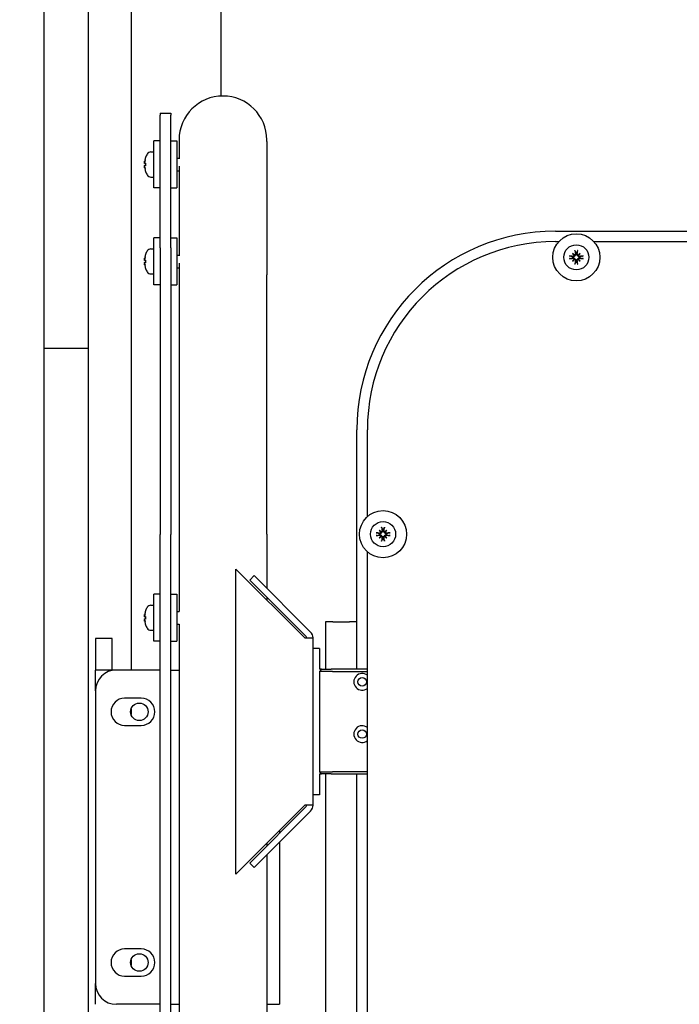
# Model space of a CAD drawing. Extents: x -511 to 11063, y -1 to 7513.
# Drawn here: x 55 to 369, y 1349 to 1817 of the extents above; entities that cross this region are included whole.
import ezdxf

# ---------------------------------------------------------------- set-up
doc = ezdxf.new("R2010")
doc.units = 0
doc.header["$LTSCALE"] = 33.333333
doc.layers.add('Border_2', color=7, linetype='Continuous', lineweight=25)
doc.layers.add('Visible Edges(Markku)', color=7, linetype='Continuous', lineweight=25)
doc.styles.get("Standard").update_dxf_attribs({"font": 'arial.ttf'})
doc.dimstyles.new('MAKE', dxfattribs={"dimscale": 30, "dimtxt": 3, "dimasz": 3, "dimexe": 0.18, "dimexo": 0.0625, "dimgap": 1, "dimtad": 1, "dimdec": 0, "dimzin": 0, "dimdsep": 46, "dimtxsty": 'Standard', "dimcen": 0.09, "dimadec": 0, "dimazin": 0, "dimtfac": 1, "dimtdec": 0, "dimtofl": 0, "dimtmove": 0, "dimatfit": 3, "dimfxl": 1, "dimtolj": 1, "dimtzin": 0, "dimlwd": 25, "dimarcsym": 0})

# ---------------------------------------------------------------- blocks, each defined once
blk = doc.blocks.new('*D21')
at = {"layer": 'Border_2', "color": 0, "lineweight": -2, "ltscale": 0.5, "transparency": 16777216}
for p, q in [((-22.14, 1719.28), (-22.14, 1898.25)), ((66.8, 1725.55), (66.8, 1898.25))]:
    blk.add_line(p, q, dxfattribs=at)
at = {"layer": 'Border_2', "color": 0, "lineweight": 25, "ltscale": 0.5, "transparency": 16777216}
for p, q in [((-112.14, 1892.85), (-346.18, 1892.85)), ((156.8, 1892.85), (246.8, 1892.85))]:
    blk.add_line(p, q, dxfattribs=at)
at = {"layer": 'Border_2', "color": 0, "ltscale": 0.5, "transparency": 16777216}
for points in [[(-112.14, 1907.85), (-112.14, 1877.85), (-22.14, 1892.85)], [(156.8, 1907.85), (156.8, 1877.85), (66.8, 1892.85)]]:
    blk.add_solid(points, dxfattribs=at)
at = {"layer": 'Defpoints', "color": 0, "ltscale": 0.5, "transparency": 16777216}
for p in [(-22.14, 1892.85), (66.8, 1723.68), (-22.14, 1717.41)]:
    blk.add_point(p, dxfattribs=at)
at = {"layer": 'Border_2', "color": 0, "ltscale": 0.5, "transparency": 16777216, "insert": (-274.16, 1967.85), "char_height": 90, "attachment_point": 5}
blk.add_mtext('\\A1;A', dxfattribs=at)
blk = doc.blocks.new('A$C73624D9C')
at = {"layer": 'Visible Edges(Markku)'}
for p, q in [((1.245, 85.117), (1.245, 29.287)), ((0, 33.907), (0, 84.907)), ((0.63, 84.907), (0.63, 33.907)), ((2.535, 52.657), (2.535, 37.527)), ((1.665, 37.284), (1.665, 37.253)), ((1.665, 37.284), (1.815, 37.284)), ((1.665, 35.35), (1.665, 37.253)), ((1.815, 37.284), (1.815, 37.253)), ((1.815, 35.35), (1.815, 37.253)), ((1.935, 36.898), (1.935, 36.874)), ((3.195, 36.874), (3.195, 36.898)), ((1.575, 36.208), (1.575, 36.883)), ((1.665, 36.883), (1.575, 36.883)), ((1.815, 36.883), (1.905, 36.883)), ((1.905, 36.883), (1.905, 36.208)), ((1.935, 36.874), (1.935, 36.635)), ((3.195, 36.874), (3.195, 34.963)), ((1.454, 36.644), (1.454, 36.644)), ((1.529, 36.725), (1.575, 36.725)), ((1.905, 36.635), (1.944, 36.635)), ((1.441, 36.559), (1.454, 36.558)), ((1.441, 36.532), (1.454, 36.533)), ((1.454, 36.565), (1.454, 36.526)), ((1.935, 36.52), (1.935, 35.243)), ((1.454, 36.447), (1.454, 36.447)), ((1.529, 36.365), (1.575, 36.365)), ((1.905, 36.455), (1.935, 36.455)), ((1.665, 36.208), (1.575, 36.208)), ((1.815, 36.208), (1.905, 36.208)), ((1.575, 34.815), (1.575, 35.49)), ((1.665, 35.49), (1.575, 35.49)), ((1.815, 35.49), (1.905, 35.49)), ((1.905, 35.49), (1.905, 34.815)), ((7.339, 35.587), (16.039, 35.587)), ((1.665, 35.35), (1.665, 31.233)), ((1.815, 35.35), (1.815, 31.233)), ((7.339, 35.437), (7.387, 35.437)), ((7.89, 35.437), (14.587, 35.437)), ((1.454, 35.252), (1.454, 35.251)), ((1.529, 35.333), (1.575, 35.333)), ((1.905, 35.243), (1.944, 35.243)), ((7.583, 35.219), (7.55, 35.23)), ((7.55, 35.194), (7.583, 35.205)), ((7.583, 35.268), (7.607, 35.244)), ((7.589, 35.218), (7.583, 35.219)), ((7.583, 35.205), (7.589, 35.206)), ((7.607, 35.244), (7.614, 35.237)), ((7.621, 35.301), (7.632, 35.268)), ((7.632, 35.268), (7.633, 35.262)), ((7.645, 35.262), (7.646, 35.268)), ((7.646, 35.268), (7.657, 35.301)), ((7.67, 35.244), (7.663, 35.237)), ((7.695, 35.268), (7.67, 35.244)), ((7.694, 35.219), (7.689, 35.218)), ((7.689, 35.206), (7.694, 35.205)), ((7.728, 35.23), (7.694, 35.219)), ((7.694, 35.205), (7.728, 35.194)), ((1.441, 35.166), (1.454, 35.165)), ((1.441, 35.139), (1.454, 35.141)), ((1.454, 35.173), (1.454, 35.133)), ((1.905, 35.063), (1.935, 35.063)), ((1.935, 35.128), (1.935, 34.963)), ((7.583, 35.156), (7.607, 35.181)), ((7.607, 35.181), (7.614, 35.188)), ((7.632, 35.157), (7.621, 35.123)), ((7.633, 35.162), (7.632, 35.157)), ((7.646, 35.157), (7.645, 35.162)), ((7.657, 35.123), (7.646, 35.157)), ((7.67, 35.181), (7.663, 35.188)), ((7.695, 35.156), (7.67, 35.181)), ((1.454, 35.055), (1.454, 35.054)), ((1.529, 34.973), (1.575, 34.973)), ((1.935, 34.963), (1.935, 31.237)), ((3.195, 31.237), (3.195, 34.963)), ((1.665, 34.815), (1.575, 34.815)), ((1.815, 34.815), (1.905, 34.815)), ((0, 33.907), (0.09, 33.907)), ((0, 1.387), (0, 33.907)), ((0, 33.907), (0.09, 33.907)), ((0.09, 33.907), (0.54, 33.907)), ((0.09, 33.907), (0.54, 33.907)), ((0.54, 33.907), (0.63, 33.907)), ((0.54, 33.907), (0.63, 33.907)), ((0.63, 33.907), (0.63, 3.037)), ((4.489, 29.297), (4.489, 32.737)), ((4.639, 31.489), (4.639, 32.737)), ((4.808, 31.244), (4.775, 31.255)), ((4.808, 31.293), (4.832, 31.269)), ((4.814, 31.243), (4.808, 31.244)), ((4.832, 31.269), (4.839, 31.262)), ((4.846, 31.326), (4.857, 31.293)), ((4.857, 31.293), (4.858, 31.287)), ((4.87, 31.287), (4.871, 31.293)), ((4.871, 31.293), (4.882, 31.326)), ((4.895, 31.269), (4.888, 31.262)), ((4.92, 31.293), (4.895, 31.269)), ((4.919, 31.244), (4.914, 31.243)), ((4.953, 31.255), (4.919, 31.244)), ((1.665, 5.733), (1.665, 31.233)), ((1.815, 5.733), (1.815, 31.233)), ((1.935, 31.237), (1.935, 30.127)), ((3.195, 31.237), (3.195, 30.461)), ((4.775, 31.219), (4.808, 31.23)), ((4.808, 31.23), (4.814, 31.231)), ((4.808, 31.181), (4.832, 31.206)), ((4.832, 31.206), (4.839, 31.213)), ((4.857, 31.182), (4.846, 31.148)), ((4.858, 31.187), (4.857, 31.182)), ((4.871, 31.182), (4.87, 31.187)), ((4.882, 31.148), (4.871, 31.182)), ((4.895, 31.206), (4.888, 31.213)), ((4.92, 31.181), (4.895, 31.206)), ((4.914, 31.231), (4.919, 31.23)), ((4.919, 31.23), (4.953, 31.219)), ((4.639, 20.089), (4.639, 30.986)), ((2.749, 30.737), (3.739, 29.747)), ((2.749, 26.357), (2.749, 30.737)), ((3.013, 30.643), (2.949, 30.579)), ((3.76, 29.768), (2.949, 30.579)), ((3.013, 30.643), (3.824, 29.832)), ((1.575, 29.7), (1.575, 30.375)), ((1.665, 30.375), (1.575, 30.375)), ((1.815, 30.375), (1.905, 30.375)), ((1.905, 30.375), (1.905, 29.7)), ((3.195, 30.333), (3.195, 30.291)), ((1.454, 30.136), (1.454, 30.135)), ((1.529, 30.217), (1.575, 30.217)), ((1.905, 30.127), (1.935, 30.127)), ((1.441, 30.051), (1.454, 30.049)), ((1.441, 30.024), (1.454, 30.025)), ((1.454, 30.057), (1.454, 30.017)), ((4.144, 29.977), (4.039, 29.977)), ((4.039, 29.977), (4.039, 29.297)), ((4.144, 29.977), (4.384, 29.977)), ((4.489, 29.977), (4.384, 29.977)), ((1.454, 29.939), (1.454, 29.938)), ((1.529, 29.857), (1.575, 29.857)), ((1.905, 29.947), (1.935, 29.947)), ((1.935, 29.947), (1.935, 20.227)), ((0.735, 29.737), (0.735, 29.287)), ((0.975, 29.737), (0.735, 29.737)), ((0.975, 29.287), (0.975, 29.737)), ((1.665, 29.7), (1.575, 29.7)), ((1.815, 29.7), (1.905, 29.7)), ((3.739, 29.747), (3.859, 29.747)), ((3.859, 27.347), (3.859, 29.747)), ((3.949, 29.597), (3.859, 29.597)), ((3.949, 29.597), (3.949, 29.297)), ((1.035, 29.287), (0.735, 29.287)), ((0.735, 28.987), (0.735, 29.287)), ((1.643, 29.287), (1.035, 29.287)), ((1.665, 29.287), (1.643, 29.287)), ((1.815, 29.287), (1.935, 29.287)), ((3.979, 29.297), (3.949, 29.267)), ((3.979, 29.297), (3.949, 29.297)), ((4.137, 29.267), (3.949, 29.267)), ((3.949, 29.267), (3.949, 27.827)), ((3.979, 29.297), (4.12, 29.297)), ((4.394, 29.297), (4.12, 29.297)), ((4.137, 29.267), (4.394, 29.267)), ((4.639, 29.297), (4.394, 29.297)), ((4.394, 29.267), (4.639, 29.267)), ((0.735, 28.987), (0.735, 24.787)), ((1.393, 28.882), (1.153, 28.882)), ((1.245, 28.724), (1.245, 28.65)), ((1.153, 28.492), (1.393, 28.492)), ((3.979, 27.797), (3.949, 27.827)), ((3.949, 27.827), (4.137, 27.827)), ((3.949, 27.797), (3.949, 27.497)), ((3.949, 27.797), (3.979, 27.797)), ((4.12, 27.797), (3.979, 27.797)), ((4.039, 27.797), (4.039, 11.269)), ((4.12, 27.797), (4.394, 27.797)), ((4.394, 27.827), (4.137, 27.827)), ((4.639, 27.827), (4.394, 27.827)), ((4.394, 27.797), (4.639, 27.797)), ((4.489, 11.269), (4.489, 27.797)), ((3.949, 27.497), (3.859, 27.497)), ((3.739, 27.347), (2.749, 26.357)), ((2.949, 26.515), (3.76, 27.326)), ((3.859, 27.347), (3.739, 27.347)), ((3.824, 27.262), (3.013, 26.451)), ((3.375, 26.983), (3.375, 26.941)), ((3.195, 26.803), (3.195, 26.761)), ((3.375, 26.814), (3.375, 24.487)), ((3.195, 26.634), (3.195, 12.432)), ((2.949, 26.515), (3.013, 26.451)), ((1.393, 25.282), (1.153, 25.282)), ((1.245, 25.124), (1.245, 25.05)), ((1.153, 24.892), (1.393, 24.892)), ((0.735, 24.487), (0.735, 24.787)), ((1.643, 24.487), (1.035, 24.487)), ((1.665, 24.487), (1.643, 24.487)), ((1.815, 24.487), (1.935, 24.487)), ((3.195, 24.487), (3.375, 24.487))]:
    blk.add_line(p, q, dxfattribs=at)
at = {"layer": 'Visible Edges(Markku)', "flags": 128}
for points in [[(1.44, 36.578), (1.44, 36.578), (1.44, 36.579), (1.44, 36.579), (1.44, 36.579), (1.44, 36.579), (1.44, 36.58), (1.44, 36.58), (1.44, 36.581), (1.44, 36.581), (1.44, 36.582), (1.44, 36.583), (1.44, 36.583), (1.44, 36.584), (1.44, 36.585), (1.44, 36.586), (1.44, 36.587), (1.44, 36.588), (1.44, 36.589), (1.441, 36.59), (1.441, 36.591), (1.441, 36.592), (1.441, 36.592), (1.441, 36.593), (1.441, 36.594)], [(1.441, 36.559), (1.441, 36.559), (1.441, 36.559), (1.441, 36.559), (1.441, 36.559), (1.441, 36.559), (1.44, 36.559), (1.44, 36.56), (1.44, 36.56), (1.44, 36.56), (1.44, 36.561), (1.44, 36.562), (1.44, 36.562), (1.44, 36.563), (1.44, 36.563), (1.44, 36.564), (1.44, 36.565), (1.44, 36.566), (1.44, 36.567), (1.44, 36.568), (1.44, 36.569), (1.44, 36.569), (1.44, 36.57), (1.44, 36.571), (1.44, 36.572)], [(1.44, 36.518), (1.44, 36.519), (1.44, 36.52), (1.44, 36.521), (1.44, 36.522), (1.44, 36.523), (1.44, 36.524), (1.44, 36.525), (1.44, 36.526), (1.44, 36.526), (1.44, 36.527), (1.44, 36.528), (1.44, 36.529), (1.44, 36.529), (1.44, 36.53), (1.44, 36.53), (1.44, 36.531), (1.44, 36.531), (1.44, 36.531), (1.441, 36.531), (1.441, 36.532), (1.441, 36.532), (1.441, 36.532), (1.441, 36.532), (1.441, 36.532)], [(1.441, 36.496), (1.441, 36.497), (1.441, 36.498), (1.441, 36.499), (1.441, 36.5), (1.441, 36.501), (1.44, 36.502), (1.44, 36.503), (1.44, 36.504), (1.44, 36.505), (1.44, 36.506), (1.44, 36.506), (1.44, 36.507), (1.44, 36.508), (1.44, 36.509), (1.44, 36.509), (1.44, 36.51), (1.44, 36.51), (1.44, 36.511), (1.44, 36.511), (1.44, 36.512), (1.44, 36.512), (1.44, 36.512), (1.44, 36.512), (1.44, 36.512)], [(1.454, 36.565), (1.454, 36.565), (1.454, 36.565), (1.454, 36.565), (1.454, 36.565), (1.454, 36.565), (1.454, 36.565), (1.454, 36.565), (1.454, 36.565), (1.454, 36.565), (1.454, 36.565), (1.454, 36.565), (1.454, 36.565), (1.454, 36.565), (1.454, 36.565), (1.454, 36.565), (1.454, 36.565), (1.455, 36.565), (1.455, 36.565), (1.455, 36.565), (1.455, 36.565), (1.455, 36.565), (1.455, 36.565), (1.455, 36.565), (1.455, 36.565)], [(1.455, 36.525), (1.455, 36.525), (1.455, 36.525), (1.455, 36.525), (1.455, 36.525), (1.455, 36.525), (1.455, 36.525), (1.455, 36.525), (1.454, 36.525), (1.454, 36.525), (1.454, 36.525), (1.454, 36.525), (1.454, 36.525), (1.454, 36.525), (1.454, 36.525), (1.454, 36.525), (1.454, 36.526), (1.454, 36.526), (1.454, 36.526), (1.454, 36.526), (1.454, 36.526), (1.454, 36.526), (1.454, 36.526), (1.454, 36.526), (1.454, 36.526)], [(1.44, 35.186), (1.44, 35.186), (1.44, 35.186), (1.44, 35.186), (1.44, 35.187), (1.44, 35.187), (1.44, 35.187), (1.44, 35.188), (1.44, 35.188), (1.44, 35.189), (1.44, 35.19), (1.44, 35.19), (1.44, 35.191), (1.44, 35.192), (1.44, 35.193), (1.44, 35.194), (1.44, 35.194), (1.44, 35.195), (1.44, 35.196), (1.441, 35.197), (1.441, 35.198), (1.441, 35.199), (1.441, 35.2), (1.441, 35.201), (1.441, 35.202)], [(7.539, 35.232), (7.54, 35.232), (7.54, 35.232), (7.541, 35.232), (7.541, 35.232), (7.542, 35.232), (7.542, 35.232), (7.543, 35.232), (7.543, 35.232), (7.544, 35.231), (7.544, 35.231), (7.545, 35.231), (7.545, 35.231), (7.546, 35.231), (7.546, 35.231), (7.547, 35.231), (7.547, 35.231), (7.547, 35.231), (7.548, 35.231), (7.548, 35.231), (7.549, 35.23), (7.549, 35.23), (7.549, 35.23), (7.549, 35.23), (7.55, 35.23)], [(7.614, 35.237), (7.614, 35.235), (7.614, 35.233), (7.613, 35.232), (7.613, 35.23), (7.612, 35.229), (7.611, 35.228), (7.611, 35.226), (7.61, 35.225), (7.609, 35.224), (7.607, 35.223), (7.606, 35.222), (7.605, 35.221), (7.604, 35.22), (7.602, 35.22), (7.601, 35.219), (7.6, 35.219), (7.598, 35.218), (7.597, 35.218), (7.596, 35.218), (7.594, 35.217), (7.593, 35.217), (7.591, 35.218), (7.59, 35.218), (7.589, 35.218)], [(7.589, 35.206), (7.59, 35.206), (7.591, 35.207), (7.593, 35.207), (7.594, 35.207), (7.596, 35.207), (7.597, 35.206), (7.598, 35.206), (7.6, 35.206), (7.601, 35.205), (7.602, 35.204), (7.604, 35.204), (7.605, 35.203), (7.606, 35.202), (7.607, 35.201), (7.609, 35.2), (7.61, 35.199), (7.611, 35.198), (7.611, 35.196), (7.612, 35.195), (7.613, 35.194), (7.613, 35.192), (7.614, 35.191), (7.614, 35.189), (7.614, 35.188)], [(7.606, 35.239), (7.606, 35.238), (7.606, 35.237), (7.605, 35.236), (7.605, 35.235), (7.605, 35.234), (7.604, 35.233), (7.604, 35.233), (7.603, 35.232), (7.603, 35.231), (7.602, 35.23), (7.601, 35.229), (7.601, 35.229), (7.6, 35.228), (7.599, 35.228), (7.598, 35.227), (7.597, 35.227), (7.596, 35.226), (7.595, 35.226), (7.595, 35.226), (7.594, 35.226), (7.593, 35.226), (7.592, 35.226), (7.591, 35.226), (7.59, 35.226)], [(7.625, 35.261), (7.625, 35.26), (7.625, 35.259), (7.625, 35.258), (7.625, 35.257), (7.625, 35.256), (7.625, 35.255), (7.624, 35.254), (7.624, 35.254), (7.624, 35.253), (7.623, 35.252), (7.623, 35.251), (7.622, 35.25), (7.621, 35.25), (7.621, 35.249), (7.62, 35.248), (7.619, 35.248), (7.618, 35.247), (7.617, 35.247), (7.617, 35.246), (7.616, 35.246), (7.615, 35.246), (7.614, 35.245), (7.613, 35.245), (7.612, 35.245)], [(7.633, 35.262), (7.633, 35.261), (7.633, 35.26), (7.633, 35.258), (7.633, 35.257), (7.633, 35.255), (7.633, 35.254), (7.633, 35.253), (7.632, 35.251), (7.632, 35.25), (7.631, 35.248), (7.631, 35.247), (7.63, 35.246), (7.629, 35.245), (7.628, 35.244), (7.627, 35.242), (7.626, 35.241), (7.624, 35.24), (7.623, 35.24), (7.622, 35.239), (7.62, 35.238), (7.619, 35.238), (7.617, 35.237), (7.616, 35.237), (7.614, 35.237)], [(7.621, 35.301), (7.621, 35.302), (7.621, 35.302), (7.621, 35.302), (7.62, 35.302), (7.62, 35.303), (7.62, 35.303), (7.62, 35.303), (7.62, 35.304), (7.62, 35.304), (7.62, 35.305), (7.62, 35.305), (7.62, 35.306), (7.62, 35.306), (7.62, 35.307), (7.619, 35.307), (7.619, 35.308), (7.619, 35.308), (7.619, 35.309), (7.619, 35.309), (7.619, 35.31), (7.619, 35.31), (7.619, 35.311), (7.619, 35.311), (7.619, 35.312)], [(7.663, 35.237), (7.662, 35.237), (7.66, 35.237), (7.659, 35.238), (7.657, 35.238), (7.656, 35.239), (7.655, 35.24), (7.653, 35.24), (7.652, 35.241), (7.651, 35.242), (7.65, 35.244), (7.649, 35.245), (7.648, 35.246), (7.647, 35.247), (7.646, 35.248), (7.646, 35.25), (7.645, 35.251), (7.645, 35.253), (7.645, 35.254), (7.644, 35.255), (7.644, 35.257), (7.644, 35.258), (7.644, 35.26), (7.644, 35.261), (7.645, 35.262)], [(7.666, 35.245), (7.665, 35.245), (7.664, 35.245), (7.663, 35.246), (7.662, 35.246), (7.661, 35.246), (7.66, 35.247), (7.659, 35.247), (7.658, 35.248), (7.658, 35.248), (7.657, 35.249), (7.656, 35.25), (7.656, 35.25), (7.655, 35.251), (7.655, 35.252), (7.654, 35.253), (7.654, 35.254), (7.653, 35.255), (7.653, 35.255), (7.653, 35.256), (7.653, 35.257), (7.652, 35.258), (7.652, 35.259), (7.652, 35.26), (7.653, 35.261)], [(7.659, 35.312), (7.659, 35.311), (7.659, 35.311), (7.659, 35.31), (7.659, 35.31), (7.659, 35.309), (7.658, 35.309), (7.658, 35.308), (7.658, 35.308), (7.658, 35.307), (7.658, 35.307), (7.658, 35.306), (7.658, 35.306), (7.658, 35.305), (7.658, 35.305), (7.658, 35.304), (7.658, 35.304), (7.658, 35.303), (7.657, 35.303), (7.657, 35.303), (7.657, 35.302), (7.657, 35.302), (7.657, 35.302), (7.657, 35.302), (7.657, 35.301)], [(7.689, 35.218), (7.688, 35.218), (7.686, 35.218), (7.685, 35.217), (7.684, 35.217), (7.682, 35.218), (7.681, 35.218), (7.679, 35.218), (7.678, 35.219), (7.677, 35.219), (7.675, 35.22), (7.674, 35.22), (7.673, 35.221), (7.672, 35.222), (7.67, 35.223), (7.669, 35.224), (7.668, 35.225), (7.667, 35.226), (7.666, 35.228), (7.666, 35.229), (7.665, 35.23), (7.664, 35.232), (7.664, 35.233), (7.664, 35.235), (7.663, 35.237)], [(7.663, 35.188), (7.664, 35.189), (7.664, 35.191), (7.664, 35.192), (7.665, 35.194), (7.666, 35.195), (7.666, 35.196), (7.667, 35.198), (7.668, 35.199), (7.669, 35.2), (7.67, 35.201), (7.672, 35.202), (7.673, 35.203), (7.674, 35.204), (7.675, 35.204), (7.677, 35.205), (7.678, 35.206), (7.679, 35.206), (7.681, 35.206), (7.682, 35.207), (7.684, 35.207), (7.685, 35.207), (7.686, 35.207), (7.688, 35.206), (7.689, 35.206)], [(7.688, 35.226), (7.687, 35.226), (7.686, 35.226), (7.685, 35.226), (7.684, 35.226), (7.683, 35.226), (7.682, 35.226), (7.681, 35.226), (7.68, 35.227), (7.679, 35.227), (7.679, 35.228), (7.678, 35.228), (7.677, 35.229), (7.676, 35.229), (7.676, 35.23), (7.675, 35.231), (7.674, 35.232), (7.674, 35.233), (7.673, 35.233), (7.673, 35.234), (7.673, 35.235), (7.672, 35.236), (7.672, 35.237), (7.672, 35.238), (7.672, 35.239)], [(7.728, 35.23), (7.728, 35.23), (7.729, 35.23), (7.729, 35.23), (7.729, 35.23), (7.73, 35.231), (7.73, 35.231), (7.73, 35.231), (7.731, 35.231), (7.731, 35.231), (7.732, 35.231), (7.732, 35.231), (7.732, 35.231), (7.733, 35.231), (7.733, 35.231), (7.734, 35.231), (7.734, 35.232), (7.735, 35.232), (7.735, 35.232), (7.736, 35.232), (7.736, 35.232), (7.737, 35.232), (7.738, 35.232), (7.738, 35.232), (7.739, 35.232)], [(1.441, 35.167), (1.441, 35.166), (1.441, 35.166), (1.441, 35.166), (1.441, 35.167), (1.441, 35.167), (1.44, 35.167), (1.44, 35.167), (1.44, 35.168), (1.44, 35.168), (1.44, 35.169), (1.44, 35.169), (1.44, 35.17), (1.44, 35.17), (1.44, 35.171), (1.44, 35.172), (1.44, 35.173), (1.44, 35.173), (1.44, 35.174), (1.44, 35.175), (1.44, 35.176), (1.44, 35.177), (1.44, 35.178), (1.44, 35.179), (1.44, 35.18)], [(1.44, 35.126), (1.44, 35.127), (1.44, 35.128), (1.44, 35.129), (1.44, 35.13), (1.44, 35.131), (1.44, 35.132), (1.44, 35.132), (1.44, 35.133), (1.44, 35.134), (1.44, 35.135), (1.44, 35.135), (1.44, 35.136), (1.44, 35.137), (1.44, 35.137), (1.44, 35.138), (1.44, 35.138), (1.44, 35.139), (1.44, 35.139), (1.441, 35.139), (1.441, 35.139), (1.441, 35.139), (1.441, 35.139), (1.441, 35.139), (1.441, 35.139)], [(1.441, 35.104), (1.441, 35.105), (1.441, 35.106), (1.441, 35.107), (1.441, 35.108), (1.441, 35.109), (1.44, 35.11), (1.44, 35.111), (1.44, 35.111), (1.44, 35.112), (1.44, 35.113), (1.44, 35.114), (1.44, 35.115), (1.44, 35.115), (1.44, 35.116), (1.44, 35.117), (1.44, 35.117), (1.44, 35.118), (1.44, 35.118), (1.44, 35.119), (1.44, 35.119), (1.44, 35.119), (1.44, 35.12), (1.44, 35.12), (1.44, 35.12)], [(1.454, 35.173), (1.454, 35.173), (1.454, 35.173), (1.454, 35.173), (1.454, 35.173), (1.454, 35.173), (1.454, 35.173), (1.454, 35.173), (1.454, 35.173), (1.454, 35.173), (1.454, 35.173), (1.454, 35.173), (1.454, 35.173), (1.454, 35.173), (1.454, 35.173), (1.454, 35.173), (1.454, 35.173), (1.455, 35.173), (1.455, 35.173), (1.455, 35.173), (1.455, 35.173), (1.455, 35.173), (1.455, 35.173), (1.455, 35.173), (1.455, 35.173)], [(1.455, 35.133), (1.455, 35.133), (1.455, 35.133), (1.455, 35.133), (1.455, 35.133), (1.455, 35.133), (1.455, 35.133), (1.455, 35.133), (1.454, 35.133), (1.454, 35.133), (1.454, 35.133), (1.454, 35.133), (1.454, 35.133), (1.454, 35.133), (1.454, 35.133), (1.454, 35.133), (1.454, 35.133), (1.454, 35.133), (1.454, 35.133), (1.454, 35.133), (1.454, 35.133), (1.454, 35.133), (1.454, 35.133), (1.454, 35.133), (1.454, 35.133)], [(7.55, 35.194), (7.549, 35.194), (7.549, 35.194), (7.549, 35.194), (7.549, 35.194), (7.548, 35.194), (7.548, 35.193), (7.547, 35.193), (7.547, 35.193), (7.547, 35.193), (7.546, 35.193), (7.546, 35.193), (7.545, 35.193), (7.545, 35.193), (7.544, 35.193), (7.544, 35.193), (7.543, 35.193), (7.543, 35.193), (7.542, 35.192), (7.542, 35.192), (7.541, 35.192), (7.541, 35.192), (7.54, 35.192), (7.54, 35.192), (7.539, 35.192)], [(7.59, 35.198), (7.591, 35.198), (7.592, 35.199), (7.593, 35.198), (7.594, 35.198), (7.595, 35.198), (7.596, 35.198), (7.596, 35.198), (7.597, 35.197), (7.598, 35.197), (7.599, 35.196), (7.6, 35.196), (7.601, 35.195), (7.601, 35.195), (7.602, 35.194), (7.603, 35.193), (7.603, 35.192), (7.604, 35.192), (7.604, 35.191), (7.605, 35.19), (7.605, 35.189), (7.605, 35.188), (7.606, 35.187), (7.606, 35.186), (7.606, 35.185)], [(7.612, 35.179), (7.613, 35.179), (7.614, 35.179), (7.615, 35.179), (7.616, 35.178), (7.617, 35.178), (7.618, 35.178), (7.618, 35.177), (7.619, 35.176), (7.62, 35.176), (7.621, 35.175), (7.621, 35.175), (7.622, 35.174), (7.623, 35.173), (7.623, 35.172), (7.624, 35.171), (7.624, 35.171), (7.624, 35.17), (7.625, 35.169), (7.625, 35.168), (7.625, 35.167), (7.625, 35.166), (7.625, 35.165), (7.625, 35.164), (7.625, 35.163)], [(7.614, 35.188), (7.616, 35.187), (7.617, 35.187), (7.619, 35.187), (7.62, 35.186), (7.622, 35.185), (7.623, 35.185), (7.624, 35.184), (7.626, 35.183), (7.627, 35.182), (7.628, 35.181), (7.629, 35.179), (7.63, 35.178), (7.631, 35.177), (7.631, 35.176), (7.632, 35.174), (7.632, 35.173), (7.633, 35.172), (7.633, 35.17), (7.633, 35.169), (7.633, 35.167), (7.633, 35.166), (7.633, 35.164), (7.633, 35.163), (7.633, 35.162)], [(7.619, 35.112), (7.619, 35.113), (7.619, 35.113), (7.619, 35.114), (7.619, 35.114), (7.619, 35.115), (7.619, 35.115), (7.619, 35.116), (7.619, 35.116), (7.619, 35.117), (7.62, 35.117), (7.62, 35.118), (7.62, 35.118), (7.62, 35.119), (7.62, 35.119), (7.62, 35.12), (7.62, 35.12), (7.62, 35.121), (7.62, 35.121), (7.62, 35.121), (7.62, 35.122), (7.621, 35.122), (7.621, 35.122), (7.621, 35.123), (7.621, 35.123)], [(7.645, 35.162), (7.644, 35.163), (7.644, 35.164), (7.644, 35.166), (7.644, 35.167), (7.644, 35.169), (7.645, 35.17), (7.645, 35.172), (7.645, 35.173), (7.646, 35.174), (7.646, 35.176), (7.647, 35.177), (7.648, 35.178), (7.649, 35.179), (7.65, 35.181), (7.651, 35.182), (7.652, 35.183), (7.653, 35.184), (7.655, 35.185), (7.656, 35.185), (7.657, 35.186), (7.659, 35.187), (7.66, 35.187), (7.662, 35.187), (7.663, 35.188)], [(7.653, 35.163), (7.652, 35.164), (7.652, 35.165), (7.652, 35.166), (7.653, 35.167), (7.653, 35.168), (7.653, 35.169), (7.653, 35.17), (7.654, 35.171), (7.654, 35.172), (7.655, 35.172), (7.655, 35.173), (7.656, 35.174), (7.656, 35.175), (7.657, 35.175), (7.658, 35.176), (7.659, 35.177), (7.659, 35.177), (7.66, 35.178), (7.661, 35.178), (7.662, 35.178), (7.663, 35.179), (7.664, 35.179), (7.665, 35.179), (7.666, 35.179)], [(7.657, 35.123), (7.657, 35.123), (7.657, 35.122), (7.657, 35.122), (7.657, 35.122), (7.657, 35.121), (7.657, 35.121), (7.658, 35.121), (7.658, 35.12), (7.658, 35.12), (7.658, 35.119), (7.658, 35.119), (7.658, 35.118), (7.658, 35.118), (7.658, 35.117), (7.658, 35.117), (7.658, 35.116), (7.658, 35.116), (7.658, 35.115), (7.659, 35.115), (7.659, 35.114), (7.659, 35.114), (7.659, 35.113), (7.659, 35.113), (7.659, 35.112)], [(7.672, 35.185), (7.672, 35.186), (7.672, 35.187), (7.672, 35.188), (7.673, 35.189), (7.673, 35.19), (7.673, 35.191), (7.674, 35.192), (7.674, 35.192), (7.675, 35.193), (7.676, 35.194), (7.676, 35.195), (7.677, 35.195), (7.678, 35.196), (7.679, 35.196), (7.679, 35.197), (7.68, 35.197), (7.681, 35.198), (7.682, 35.198), (7.683, 35.198), (7.684, 35.198), (7.685, 35.198), (7.686, 35.199), (7.687, 35.198), (7.688, 35.198)], [(7.739, 35.192), (7.738, 35.192), (7.738, 35.192), (7.737, 35.192), (7.736, 35.192), (7.736, 35.192), (7.735, 35.192), (7.735, 35.193), (7.734, 35.193), (7.734, 35.193), (7.733, 35.193), (7.733, 35.193), (7.732, 35.193), (7.732, 35.193), (7.732, 35.193), (7.731, 35.193), (7.731, 35.193), (7.73, 35.193), (7.73, 35.193), (7.73, 35.194), (7.729, 35.194), (7.729, 35.194), (7.729, 35.194), (7.728, 35.194), (7.728, 35.194)], [(4.764, 31.257), (4.765, 31.257), (4.765, 31.257), (4.766, 31.257), (4.766, 31.257), (4.767, 31.257), (4.767, 31.257), (4.768, 31.257), (4.768, 31.257), (4.769, 31.256), (4.769, 31.256), (4.77, 31.256), (4.77, 31.256), (4.771, 31.256), (4.771, 31.256), (4.772, 31.256), (4.772, 31.256), (4.772, 31.256), (4.773, 31.256), (4.773, 31.256), (4.774, 31.255), (4.774, 31.255), (4.774, 31.255), (4.774, 31.255), (4.775, 31.255)], [(4.839, 31.262), (4.839, 31.26), (4.839, 31.258), (4.838, 31.257), (4.838, 31.255), (4.837, 31.254), (4.836, 31.253), (4.836, 31.251), (4.835, 31.25), (4.834, 31.249), (4.832, 31.248), (4.831, 31.247), (4.83, 31.246), (4.829, 31.245), (4.827, 31.245), (4.826, 31.244), (4.825, 31.244), (4.823, 31.243), (4.822, 31.243), (4.821, 31.243), (4.819, 31.242), (4.818, 31.242), (4.816, 31.243), (4.815, 31.243), (4.814, 31.243)], [(4.831, 31.264), (4.831, 31.263), (4.831, 31.262), (4.83, 31.261), (4.83, 31.26), (4.83, 31.259), (4.829, 31.258), (4.829, 31.258), (4.828, 31.257), (4.828, 31.256), (4.827, 31.255), (4.826, 31.254), (4.826, 31.254), (4.825, 31.253), (4.824, 31.253), (4.823, 31.252), (4.822, 31.252), (4.821, 31.251), (4.82, 31.251), (4.82, 31.251), (4.819, 31.251), (4.818, 31.251), (4.817, 31.251), (4.816, 31.251), (4.815, 31.251)], [(4.85, 31.286), (4.85, 31.285), (4.85, 31.284), (4.85, 31.283), (4.85, 31.282), (4.85, 31.281), (4.85, 31.28), (4.849, 31.279), (4.849, 31.279), (4.849, 31.278), (4.848, 31.277), (4.848, 31.276), (4.847, 31.275), (4.846, 31.275), (4.846, 31.274), (4.845, 31.273), (4.844, 31.273), (4.843, 31.272), (4.842, 31.272), (4.842, 31.271), (4.841, 31.271), (4.84, 31.271), (4.839, 31.27), (4.838, 31.27), (4.837, 31.27)], [(4.858, 31.287), (4.858, 31.286), (4.858, 31.285), (4.858, 31.283), (4.858, 31.282), (4.858, 31.28), (4.858, 31.279), (4.858, 31.278), (4.857, 31.276), (4.857, 31.275), (4.856, 31.273), (4.856, 31.272), (4.855, 31.271), (4.854, 31.27), (4.853, 31.269), (4.852, 31.267), (4.851, 31.266), (4.849, 31.265), (4.848, 31.265), (4.847, 31.264), (4.845, 31.263), (4.844, 31.263), (4.842, 31.262), (4.841, 31.262), (4.839, 31.262)], [(4.846, 31.326), (4.846, 31.327), (4.846, 31.327), (4.846, 31.327), (4.845, 31.327), (4.845, 31.328), (4.845, 31.328), (4.845, 31.328), (4.845, 31.329), (4.845, 31.329), (4.845, 31.33), (4.845, 31.33), (4.845, 31.331), (4.845, 31.331), (4.845, 31.332), (4.844, 31.332), (4.844, 31.333), (4.844, 31.333), (4.844, 31.334), (4.844, 31.334), (4.844, 31.335), (4.844, 31.335), (4.844, 31.336), (4.844, 31.336), (4.844, 31.337)], [(4.888, 31.262), (4.887, 31.262), (4.885, 31.262), (4.884, 31.263), (4.882, 31.263), (4.881, 31.264), (4.88, 31.265), (4.878, 31.265), (4.877, 31.266), (4.876, 31.267), (4.875, 31.269), (4.874, 31.27), (4.873, 31.271), (4.872, 31.272), (4.871, 31.273), (4.871, 31.275), (4.87, 31.276), (4.87, 31.278), (4.87, 31.279), (4.869, 31.28), (4.869, 31.282), (4.869, 31.283), (4.869, 31.285), (4.869, 31.286), (4.87, 31.287)], [(4.891, 31.27), (4.89, 31.27), (4.889, 31.27), (4.888, 31.271), (4.887, 31.271), (4.886, 31.271), (4.885, 31.272), (4.884, 31.272), (4.883, 31.273), (4.883, 31.273), (4.882, 31.274), (4.881, 31.275), (4.881, 31.275), (4.88, 31.276), (4.88, 31.277), (4.879, 31.278), (4.879, 31.279), (4.878, 31.28), (4.878, 31.28), (4.878, 31.281), (4.878, 31.282), (4.877, 31.283), (4.877, 31.284), (4.877, 31.285), (4.878, 31.286)], [(4.884, 31.337), (4.884, 31.336), (4.884, 31.336), (4.884, 31.335), (4.884, 31.335), (4.884, 31.334), (4.883, 31.334), (4.883, 31.333), (4.883, 31.333), (4.883, 31.332), (4.883, 31.332), (4.883, 31.331), (4.883, 31.331), (4.883, 31.33), (4.883, 31.33), (4.883, 31.329), (4.883, 31.329), (4.883, 31.328), (4.882, 31.328), (4.882, 31.328), (4.882, 31.327), (4.882, 31.327), (4.882, 31.327), (4.882, 31.327), (4.882, 31.326)], [(4.914, 31.243), (4.913, 31.243), (4.911, 31.243), (4.91, 31.242), (4.909, 31.242), (4.907, 31.243), (4.906, 31.243), (4.904, 31.243), (4.903, 31.244), (4.902, 31.244), (4.9, 31.245), (4.899, 31.245), (4.898, 31.246), (4.897, 31.247), (4.895, 31.248), (4.894, 31.249), (4.893, 31.25), (4.892, 31.251), (4.891, 31.253), (4.891, 31.254), (4.89, 31.255), (4.889, 31.257), (4.889, 31.258), (4.889, 31.26), (4.888, 31.262)], [(4.913, 31.251), (4.912, 31.251), (4.911, 31.251), (4.91, 31.251), (4.909, 31.251), (4.908, 31.251), (4.907, 31.251), (4.906, 31.251), (4.905, 31.252), (4.904, 31.252), (4.904, 31.253), (4.903, 31.253), (4.902, 31.254), (4.901, 31.254), (4.901, 31.255), (4.9, 31.256), (4.899, 31.257), (4.899, 31.258), (4.898, 31.258), (4.898, 31.259), (4.898, 31.26), (4.897, 31.261), (4.897, 31.262), (4.897, 31.263), (4.897, 31.264)], [(4.953, 31.255), (4.953, 31.255), (4.954, 31.255), (4.954, 31.255), (4.954, 31.255), (4.955, 31.256), (4.955, 31.256), (4.955, 31.256), (4.956, 31.256), (4.956, 31.256), (4.957, 31.256), (4.957, 31.256), (4.957, 31.256), (4.958, 31.256), (4.958, 31.256), (4.959, 31.256), (4.959, 31.257), (4.96, 31.257), (4.96, 31.257), (4.961, 31.257), (4.961, 31.257), (4.962, 31.257), (4.963, 31.257), (4.963, 31.257), (4.964, 31.257)], [(4.775, 31.219), (4.774, 31.219), (4.774, 31.219), (4.774, 31.219), (4.774, 31.219), (4.773, 31.219), (4.773, 31.218), (4.772, 31.218), (4.772, 31.218), (4.772, 31.218), (4.771, 31.218), (4.771, 31.218), (4.77, 31.218), (4.77, 31.218), (4.769, 31.218), (4.769, 31.218), (4.768, 31.218), (4.768, 31.218), (4.767, 31.217), (4.767, 31.217), (4.766, 31.217), (4.766, 31.217), (4.765, 31.217), (4.765, 31.217), (4.764, 31.217)], [(4.814, 31.231), (4.815, 31.231), (4.816, 31.232), (4.818, 31.232), (4.819, 31.232), (4.821, 31.232), (4.822, 31.231), (4.823, 31.231), (4.825, 31.231), (4.826, 31.23), (4.827, 31.229), (4.829, 31.229), (4.83, 31.228), (4.831, 31.227), (4.832, 31.226), (4.834, 31.225), (4.835, 31.224), (4.836, 31.223), (4.836, 31.221), (4.837, 31.22), (4.838, 31.219), (4.838, 31.217), (4.839, 31.216), (4.839, 31.214), (4.839, 31.213)], [(4.815, 31.223), (4.816, 31.223), (4.817, 31.224), (4.818, 31.223), (4.819, 31.223), (4.82, 31.223), (4.821, 31.223), (4.821, 31.223), (4.822, 31.222), (4.823, 31.222), (4.824, 31.221), (4.825, 31.221), (4.826, 31.22), (4.826, 31.22), (4.827, 31.219), (4.828, 31.218), (4.828, 31.217), (4.829, 31.217), (4.829, 31.216), (4.83, 31.215), (4.83, 31.214), (4.83, 31.213), (4.831, 31.212), (4.831, 31.211), (4.831, 31.21)], [(4.837, 31.204), (4.838, 31.204), (4.839, 31.204), (4.84, 31.204), (4.841, 31.203), (4.842, 31.203), (4.843, 31.203), (4.843, 31.202), (4.844, 31.201), (4.845, 31.201), (4.846, 31.2), (4.846, 31.2), (4.847, 31.199), (4.848, 31.198), (4.848, 31.197), (4.849, 31.196), (4.849, 31.196), (4.849, 31.195), (4.85, 31.194), (4.85, 31.193), (4.85, 31.192), (4.85, 31.191), (4.85, 31.19), (4.85, 31.189), (4.85, 31.188)], [(4.839, 31.213), (4.841, 31.212), (4.842, 31.212), (4.844, 31.212), (4.845, 31.211), (4.847, 31.21), (4.848, 31.21), (4.849, 31.209), (4.851, 31.208), (4.852, 31.207), (4.853, 31.206), (4.854, 31.204), (4.855, 31.203), (4.856, 31.202), (4.856, 31.201), (4.857, 31.199), (4.857, 31.198), (4.858, 31.197), (4.858, 31.195), (4.858, 31.194), (4.858, 31.192), (4.858, 31.191), (4.858, 31.189), (4.858, 31.188), (4.858, 31.187)], [(4.844, 31.137), (4.844, 31.138), (4.844, 31.138), (4.844, 31.139), (4.844, 31.139), (4.844, 31.14), (4.844, 31.14), (4.844, 31.141), (4.844, 31.141), (4.844, 31.142), (4.845, 31.142), (4.845, 31.143), (4.845, 31.143), (4.845, 31.144), (4.845, 31.144), (4.845, 31.145), (4.845, 31.145), (4.845, 31.146), (4.845, 31.146), (4.845, 31.146), (4.845, 31.147), (4.846, 31.147), (4.846, 31.147), (4.846, 31.148), (4.846, 31.148)], [(4.87, 31.187), (4.869, 31.188), (4.869, 31.189), (4.869, 31.191), (4.869, 31.192), (4.869, 31.194), (4.87, 31.195), (4.87, 31.197), (4.87, 31.198), (4.871, 31.199), (4.871, 31.201), (4.872, 31.202), (4.873, 31.203), (4.874, 31.204), (4.875, 31.206), (4.876, 31.207), (4.877, 31.208), (4.878, 31.209), (4.88, 31.21), (4.881, 31.21), (4.882, 31.211), (4.884, 31.212), (4.885, 31.212), (4.887, 31.212), (4.888, 31.213)], [(4.878, 31.188), (4.877, 31.189), (4.877, 31.19), (4.877, 31.191), (4.878, 31.192), (4.878, 31.193), (4.878, 31.194), (4.878, 31.195), (4.879, 31.196), (4.879, 31.197), (4.88, 31.197), (4.88, 31.198), (4.881, 31.199), (4.881, 31.2), (4.882, 31.2), (4.883, 31.201), (4.884, 31.202), (4.884, 31.202), (4.885, 31.203), (4.886, 31.203), (4.887, 31.203), (4.888, 31.204), (4.889, 31.204), (4.89, 31.204), (4.891, 31.204)], [(4.882, 31.148), (4.882, 31.148), (4.882, 31.147), (4.882, 31.147), (4.882, 31.147), (4.882, 31.146), (4.882, 31.146), (4.883, 31.146), (4.883, 31.145), (4.883, 31.145), (4.883, 31.144), (4.883, 31.144), (4.883, 31.143), (4.883, 31.143), (4.883, 31.142), (4.883, 31.142), (4.883, 31.141), (4.883, 31.141), (4.883, 31.14), (4.884, 31.14), (4.884, 31.139), (4.884, 31.139), (4.884, 31.138), (4.884, 31.138), (4.884, 31.137)], [(4.888, 31.213), (4.889, 31.214), (4.889, 31.216), (4.889, 31.217), (4.89, 31.219), (4.891, 31.22), (4.891, 31.221), (4.892, 31.223), (4.893, 31.224), (4.894, 31.225), (4.895, 31.226), (4.897, 31.227), (4.898, 31.228), (4.899, 31.229), (4.9, 31.229), (4.902, 31.23), (4.903, 31.231), (4.904, 31.231), (4.906, 31.231), (4.907, 31.232), (4.909, 31.232), (4.91, 31.232), (4.911, 31.232), (4.913, 31.231), (4.914, 31.231)], [(4.897, 31.21), (4.897, 31.211), (4.897, 31.212), (4.897, 31.213), (4.898, 31.214), (4.898, 31.215), (4.898, 31.216), (4.899, 31.217), (4.899, 31.217), (4.9, 31.218), (4.901, 31.219), (4.901, 31.22), (4.902, 31.22), (4.903, 31.221), (4.904, 31.221), (4.904, 31.222), (4.905, 31.222), (4.906, 31.223), (4.907, 31.223), (4.908, 31.223), (4.909, 31.223), (4.91, 31.223), (4.911, 31.224), (4.912, 31.223), (4.913, 31.223)], [(4.964, 31.217), (4.963, 31.217), (4.963, 31.217), (4.962, 31.217), (4.961, 31.217), (4.961, 31.217), (4.96, 31.217), (4.96, 31.218), (4.959, 31.218), (4.959, 31.218), (4.958, 31.218), (4.958, 31.218), (4.957, 31.218), (4.957, 31.218), (4.957, 31.218), (4.956, 31.218), (4.956, 31.218), (4.955, 31.218), (4.955, 31.218), (4.955, 31.219), (4.954, 31.219), (4.954, 31.219), (4.954, 31.219), (4.953, 31.219), (4.953, 31.219)], [(1.44, 30.07), (1.44, 30.07), (1.44, 30.07), (1.44, 30.071), (1.44, 30.071), (1.44, 30.071), (1.44, 30.072), (1.44, 30.072), (1.44, 30.073), (1.44, 30.073), (1.44, 30.074), (1.44, 30.075), (1.44, 30.075), (1.44, 30.076), (1.44, 30.077), (1.44, 30.078), (1.44, 30.079), (1.44, 30.08), (1.44, 30.08), (1.441, 30.081), (1.441, 30.082), (1.441, 30.083), (1.441, 30.084), (1.441, 30.085), (1.441, 30.086)], [(1.441, 30.051), (1.441, 30.051), (1.441, 30.051), (1.441, 30.051), (1.441, 30.051), (1.441, 30.051), (1.44, 30.051), (1.44, 30.051), (1.44, 30.052), (1.44, 30.052), (1.44, 30.053), (1.44, 30.053), (1.44, 30.054), (1.44, 30.054), (1.44, 30.055), (1.44, 30.056), (1.44, 30.057), (1.44, 30.058), (1.44, 30.058), (1.44, 30.059), (1.44, 30.06), (1.44, 30.061), (1.44, 30.062), (1.44, 30.063), (1.44, 30.064)], [(1.44, 30.01), (1.44, 30.011), (1.44, 30.012), (1.44, 30.013), (1.44, 30.014), (1.44, 30.015), (1.44, 30.016), (1.44, 30.017), (1.44, 30.017), (1.44, 30.018), (1.44, 30.019), (1.44, 30.02), (1.44, 30.02), (1.44, 30.021), (1.44, 30.021), (1.44, 30.022), (1.44, 30.022), (1.44, 30.023), (1.44, 30.023), (1.441, 30.023), (1.441, 30.023), (1.441, 30.023), (1.441, 30.024), (1.441, 30.023), (1.441, 30.023)], [(1.441, 29.988), (1.441, 29.989), (1.441, 29.99), (1.441, 29.991), (1.441, 29.992), (1.441, 29.993), (1.44, 29.994), (1.44, 29.995), (1.44, 29.996), (1.44, 29.997), (1.44, 29.997), (1.44, 29.998), (1.44, 29.999), (1.44, 30), (1.44, 30), (1.44, 30.001), (1.44, 30.002), (1.44, 30.002), (1.44, 30.003), (1.44, 30.003), (1.44, 30.003), (1.44, 30.004), (1.44, 30.004), (1.44, 30.004), (1.44, 30.004)], [(1.454, 30.057), (1.454, 30.057), (1.454, 30.057), (1.454, 30.057), (1.454, 30.057), (1.454, 30.057), (1.454, 30.057), (1.454, 30.057), (1.454, 30.057), (1.454, 30.057), (1.454, 30.057), (1.454, 30.057), (1.454, 30.057), (1.454, 30.057), (1.454, 30.057), (1.454, 30.057), (1.454, 30.057), (1.455, 30.057), (1.455, 30.057), (1.455, 30.057), (1.455, 30.057), (1.455, 30.057), (1.455, 30.057), (1.455, 30.057), (1.455, 30.057)], [(1.455, 30.017), (1.455, 30.017), (1.455, 30.017), (1.455, 30.017), (1.455, 30.017), (1.455, 30.017), (1.455, 30.017), (1.455, 30.017), (1.454, 30.017), (1.454, 30.017), (1.454, 30.017), (1.454, 30.017), (1.454, 30.017), (1.454, 30.017), (1.454, 30.017), (1.454, 30.017), (1.454, 30.017), (1.454, 30.017), (1.454, 30.017), (1.454, 30.017), (1.454, 30.017), (1.454, 30.017), (1.454, 30.017), (1.454, 30.017), (1.454, 30.017)]]:
    blk.add_lwpolyline(points, dxfattribs=at)
at = {"layer": 'Visible Edges(Markku)'}
for centre, radius in [((7.639, 35.212), 0.338), ((7.639, 35.212), 0.18), ((4.864, 31.237), 0.338), ((4.864, 31.237), 0.18), ((4.564, 29.117), 0.06), ((1.365, 28.687), 0.126), ((4.564, 28.367), 0.06), ((1.365, 25.087), 0.126)]:
    blk.add_circle(centre, radius, dxfattribs=at)
for centre, radius, start, end in [((2.565, 36.898), 0.63, 0, 180), ((1.463, 36.644), 0.00864, 160.1887, 180), ((1.737, 36.545), 0.3, 150, 160.1887), ((1.529, 36.665), 0.06, 90, 150), ((1.463, 36.447), 0.00864, 180, 199.8113), ((1.737, 36.545), 0.3, 199.8113, 210), ((1.529, 36.425), 0.06, 210, 270), ((7.339, 32.737), 2.85, 90, 180), ((7.339, 32.737), 2.7, 90, 180), ((1.463, 35.252), 0.00864, 160.1887, 180), ((1.737, 35.153), 0.3, 150, 160.1887), ((1.529, 35.273), 0.06, 90, 150), ((7.639, 35.212), 0.056, 172.9706, 187.0294), ((7.639, 35.212), 0.056, 82.9706, 97.0294), ((7.639, 35.212), 0.056, 352.9706, 7.0294), ((7.639, 35.212), 0.056, 262.9706, 277.0294), ((1.463, 35.054), 0.00864, 180, 199.8113), ((1.737, 35.153), 0.3, 199.8113, 210), ((1.529, 35.033), 0.06, 210, 270), ((4.864, 31.237), 0.056, 172.9706, 187.0294), ((4.864, 31.237), 0.056, 82.9706, 97.0294), ((4.864, 31.237), 0.056, 352.9706, 7.0294), ((4.864, 31.237), 0.056, 262.9706, 277.0294), ((1.463, 30.136), 0.00864, 160.1887, 180), ((1.737, 30.037), 0.3, 150, 160.1887), ((1.529, 30.157), 0.06, 90, 150), ((1.463, 29.938), 0.00864, 180, 199.8113), ((1.737, 30.037), 0.3, 199.8113, 210), ((1.529, 29.917), 0.06, 210, 270), ((3.739, 29.747), 0.12, 0, 45), ((3.739, 29.747), 0.03, 0, 45), ((1.035, 28.987), 0.3, 90, 180), ((4.564, 29.117), 0.12, 51.3178, 308.6822), ((1.153, 28.687), 0.195, 90, 270), ((1.393, 28.687), 0.195, 270, 90), ((4.564, 28.367), 0.12, 51.3178, 308.6822), ((3.739, 27.347), 0.03, 315, 0), ((3.739, 27.347), 0.12, 315, 0), ((1.153, 25.087), 0.195, 90, 270), ((1.393, 25.087), 0.195, 270, 90), ((1.035, 24.787), 0.3, 180, 270)]:
    blk.add_arc(centre, radius, start, end, dxfattribs=at)
for centre, major_axis, ratio, start_param, end_param in [((1.735, 36.548), (0.257, 0.153), 0.985301, 2.266575, 2.442941), ((1.729, 36.512), (-0.289, 0.067), 0.637922, 6.16153, 6.287906), ((1.729, 36.573), (-0.286, -0.078), 0.750268, 5.813483, 5.93986), ((1.415, 36.588), (-0.067, 0.0091), 0.097392, 1.963527, 1.982448), ((1.729, 36.517), (-0.286, 0.078), 0.750268, 0.343325, 0.469702), ((1.415, 36.503), (0.067, 0.0091), 0.097392, 1.159145, 1.178065), ((1.729, 36.578), (-0.289, -0.067), 0.637922, 6.278464, 6.404841), ((1.735, 36.526), (-0.298, 0.026), 0.146922, 5.9501, 6.126466), ((1.735, 36.565), (-0.298, -0.026), 0.146922, 0.156719, 0.333086), ((1.735, 36.542), (-0.257, 0.153), 0.985301, 0.698651, 0.875018), ((1.729, 35.12), (-0.289, 0.067), 0.637922, 6.16153, 6.287906), ((1.729, 35.181), (-0.286, -0.078), 0.750268, 5.813483, 5.93986), ((1.735, 35.156), (0.257, 0.153), 0.985301, 2.266575, 2.442941), ((7.636, 35.193), (-0.296, 0.044), 0.087156, 4.882104, 5.05847), ((7.672, 35.24), (-0.192, 0.226), 0.173648, 1.302554, 1.42893), ((7.611, 35.179), (0.226, -0.192), 0.173648, 1.712662, 1.839039), ((7.596, 35.243), (-0.009, -0.00765), 0.868224, 1.950318, 2.371412), ((7.607, 35.255), (-0.00765, -0.009), 0.868224, 0.770181, 1.191275), ((7.658, 35.215), (0.044, -0.296), 0.087156, 4.366308, 4.542674), ((7.62, 35.215), (0.044, 0.296), 0.087156, 4.882104, 5.05847), ((7.667, 35.179), (0.226, 0.192), 0.173648, 1.302554, 1.42893), ((7.67, 35.255), (-0.00765, 0.009), 0.868224, 1.950318, 2.371412), ((7.681, 35.243), (-0.009, 0.00765), 0.868224, 0.770181, 1.191275), ((7.606, 35.24), (-0.192, -0.226), 0.173648, 1.712662, 1.839039), ((7.642, 35.193), (-0.296, -0.044), 0.087156, 4.366308, 4.542674), ((1.415, 35.195), (-0.067, 0.0091), 0.097392, 1.963527, 1.982448), ((1.729, 35.125), (-0.286, 0.078), 0.750268, 0.343325, 0.469702), ((1.415, 35.11), (0.067, 0.0091), 0.097392, 1.159145, 1.178065), ((1.729, 35.186), (-0.289, -0.067), 0.637922, 6.278464, 6.404841), ((1.735, 35.134), (-0.298, 0.026), 0.146922, 5.9501, 6.126466), ((1.735, 35.172), (-0.298, -0.026), 0.146922, 0.156719, 0.333086), ((1.735, 35.15), (-0.257, 0.153), 0.985301, 0.698651, 0.875018), ((7.636, 35.231), (0.296, 0.044), 0.087156, 4.366308, 4.542674), ((7.672, 35.184), (0.192, 0.226), 0.173648, 1.712662, 1.839039), ((7.611, 35.245), (-0.226, -0.192), 0.173648, 1.302554, 1.42893), ((7.596, 35.181), (0.009, -0.00765), 0.868224, 0.770181, 1.191275), ((7.607, 35.17), (0.00765, -0.009), 0.868224, 1.950318, 2.371412), ((7.658, 35.209), (-0.044, -0.296), 0.087156, 4.882104, 5.05847), ((7.62, 35.209), (-0.044, 0.296), 0.087156, 4.366308, 4.542674), ((7.67, 35.17), (0.00765, 0.009), 0.868224, 0.770181, 1.191275), ((7.667, 35.245), (-0.226, 0.192), 0.173648, 1.712662, 1.839039), ((7.681, 35.181), (0.009, 0.00765), 0.868224, 1.950318, 2.371412), ((7.606, 35.184), (0.192, -0.226), 0.173648, 1.302554, 1.42893), ((7.642, 35.231), (0.296, -0.044), 0.087156, 4.882104, 5.05847), ((4.861, 31.218), (-0.296, 0.044), 0.087156, 4.882104, 5.05847), ((4.897, 31.265), (-0.192, 0.226), 0.173648, 1.302554, 1.42893), ((4.836, 31.204), (0.226, -0.192), 0.173648, 1.712662, 1.839039), ((4.821, 31.268), (-0.009, -0.00765), 0.868224, 1.950318, 2.371412), ((4.832, 31.28), (-0.00765, -0.009), 0.868224, 0.770181, 1.191275), ((4.883, 31.24), (0.044, -0.296), 0.087156, 4.366308, 4.542674), ((4.845, 31.24), (0.044, 0.296), 0.087156, 4.882104, 5.05847), ((4.892, 31.204), (0.226, 0.192), 0.173648, 1.302554, 1.42893), ((4.895, 31.28), (-0.00765, 0.009), 0.868224, 1.950318, 2.371412), ((4.906, 31.268), (-0.009, 0.00765), 0.868224, 0.770181, 1.191275), ((4.831, 31.265), (-0.192, -0.226), 0.173648, 1.712662, 1.839039), ((4.867, 31.218), (-0.296, -0.044), 0.087156, 4.366308, 4.542674), ((4.861, 31.256), (0.296, 0.044), 0.087156, 4.366308, 4.542674), ((4.897, 31.209), (0.192, 0.226), 0.173648, 1.712662, 1.839039), ((4.836, 31.27), (-0.226, -0.192), 0.173648, 1.302554, 1.42893), ((4.821, 31.206), (0.009, -0.00765), 0.868224, 0.770181, 1.191275), ((4.832, 31.195), (0.00765, -0.009), 0.868224, 1.950318, 2.371412), ((4.883, 31.234), (-0.044, -0.296), 0.087156, 4.882104, 5.05847), ((4.845, 31.234), (-0.044, 0.296), 0.087156, 4.366308, 4.542674), ((4.895, 31.195), (0.00765, 0.009), 0.868224, 0.770181, 1.191275), ((4.892, 31.27), (-0.226, 0.192), 0.173648, 1.712662, 1.839039), ((4.906, 31.206), (0.009, 0.00765), 0.868224, 1.950318, 2.371412), ((4.831, 31.209), (0.192, -0.226), 0.173648, 1.302554, 1.42893), ((4.867, 31.256), (0.296, -0.044), 0.087156, 4.882104, 5.05847), ((1.735, 30.04), (0.257, 0.153), 0.985301, 2.266575, 2.442941), ((1.729, 30.004), (-0.289, 0.067), 0.637922, 6.16153, 6.287906), ((1.729, 30.065), (-0.286, -0.078), 0.750268, 5.813483, 5.93986), ((1.415, 30.08), (-0.067, 0.0091), 0.097392, 1.963527, 1.982448), ((1.729, 30.009), (-0.286, 0.078), 0.750268, 0.343325, 0.469702), ((1.415, 29.995), (0.067, 0.0091), 0.097392, 1.159145, 1.178065), ((1.729, 30.07), (-0.289, -0.067), 0.637922, 6.278464, 6.404841), ((1.735, 30.018), (-0.298, 0.026), 0.146922, 5.9501, 6.126466), ((1.735, 30.056), (-0.298, -0.026), 0.146922, 0.156719, 0.333086), ((1.735, 30.034), (-0.257, 0.153), 0.985301, 0.698651, 0.875018)]:
    blk.add_ellipse(centre, major_axis=major_axis, ratio=ratio, start_param=start_param, end_param=end_param, dxfattribs=at)

msp = doc.modelspace()

# ---------------------------------------------------------------- hatches: boundary and pattern name
at = {"ltscale": 0.5}
h = msp.add_hatch(dxfattribs=at)
h.set_pattern_fill('AR-CONC', color=256, scale=1.44, style=0)
h.set_pattern_definition([(50, (213.63, -152.74), (262.346, -22.952), [27.432, -301.752]), (355, (213.63, -152.74), (-50.75, 275.122), [21.946, -241.402]), (100.451, (235.5, -154.65), (211.597, 252.168), [23.314, -256.45]), (46.184, (213.63, -79.6), (390.354, -60.54), [41.15, -452.63]), (96.636, (246.16, -84.63), (341.86, 356.293), [34.97, -384.674]), (351.184, (213.63, -79.6), (341.86, 356.29), [32.92, -362.1]), (21, (250.2, -97.88), (218.325, -147.262), [27.432, -301.752]), (326, (250.2, -97.88), (88.995, 265.23), [21.946, -241.402]), (71.451, (268.4, -110.15), (307.32, 117.97), [23.314, -256.45]), (37.5, (213.63, -152.74), (4.4476, 121.7593), [0, -238.4755, 0, -245.059, 0, -242.316]), (7.5, (213.63, -152.74), (96.2203, 144.26), [0, -139.7203, 0, -232.989, 0, -92.3544]), (327.5, (132.07, -152.74), (195.2505, -8.2494), [0, -91.44, 0, -285.293, 0, -378.5616]), (317.5, (95.5, -152.74), (213.306, 36.614), [0, -118.872, 0, -189.464, 0, -268.834])])
h.paths.add_polyline_path([(-188.01, 1722.37), (-188.01, 578.72), (-188.01, 291.68), (2198.72, 291.68), (2198.72, 578.72), (2149.1, 578.72), (1674.79, 578.72), (1674.79, 1722.37), (1445.36, 1722.37), (1445.36, 577.47), (1214.9, 577.98), (1214.9, 531.22), (197.46, 531.22), (197.46, 577.47), (-22.14, 577.47), (-22.14, 1722.37)])
edge = h.paths.add_edge_path(flags=16)
edge.add_line((1445.45, 577.47), (1445.36, 1240.98))

# ---------------------------------------------------------------- block references
at = {"xscale": 33.11999999999972, "yscale": 33.11999999999972, "zscale": 33.11999999999972}
msp.add_blockref('A$C73624D9C', (66.8, 537.49), dxfattribs=at)

# ---------------------------------------------------------------- dimensions: what is measured, and where the dimension line sits
at = {"layer": 'Border_2', "ltscale": 0.5}
dim = msp.add_linear_dim(base=(-22.14, 1892.85), p1=(66.8, 1723.68), p2=(-22.14, 1717.41), text='A', dimstyle='MAKE', dxfattribs=at)
dim.commit()
dim.dimension.update_dxf_attribs({"geometry": '*D21', "text_midpoint": (-274.16, 1967.85)})

doc.saveas('drawing.dxf')
